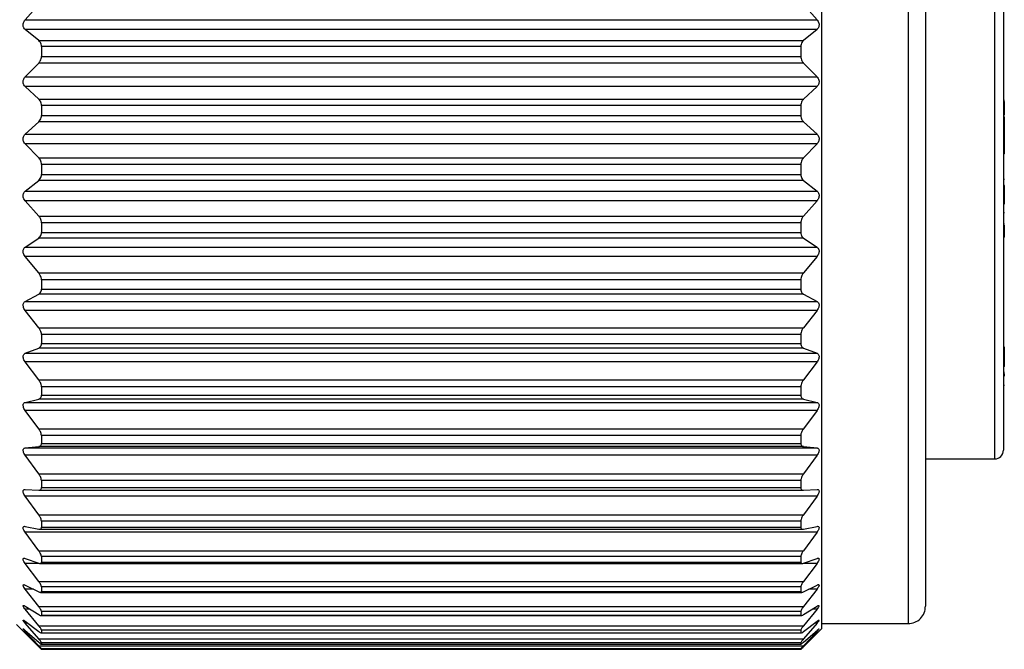
# Model space of a CAD drawing. Units: inches. Extents: x 0.4 to 16.6, y 0.2 to 10.8.
# Drawn here: x 9 to 10.1, y 5.2 to 5.9 of the extents above; entities that cross this region are included whole.
import ezdxf

# ---------------------------------------------------------------- set-up
doc = ezdxf.new("R2010")
doc.units = ezdxf.units.IN
doc.header["$MEASUREMENT"] = 0

msp = doc.modelspace()

# ---------------------------------------------------------------- linework, layer by layer
at = {"color": 7, "linetype": 'Continuous', "lineweight": 25}
for p, q in [((9.9126, 6.3802), (9.9126, 5.2325)), ((10.0307, 6.3566), (10.0307, 5.2581)), ((10.1194, 6.2097), (10.1194, 5.4353)), ((9.0076, 5.9243), (9.023, 5.9414)), ((9.8922, 5.9414), (9.9075, 5.9243)), ((9.0076, 5.9243), (9.9075, 5.9243)), ((9.023, 5.9007), (9.0076, 5.9133)), ((9.9075, 5.9133), (9.0076, 5.9133)), ((9.9075, 5.9133), (9.8922, 5.9007)), ((9.023, 5.9007), (9.8922, 5.9007)), ((9.0261, 5.8938), (9.0261, 5.8827)), ((9.889, 5.8938), (9.0261, 5.8938)), ((9.889, 5.8938), (9.889, 5.8827)), ((9.0076, 5.8595), (9.023, 5.8751)), ((9.8922, 5.8751), (9.023, 5.8751)), ((9.0261, 5.8827), (9.889, 5.8827)), ((9.8922, 5.8751), (9.9075, 5.8595)), ((9.0076, 5.8595), (9.9075, 5.8595)), ((9.023, 5.834), (9.0076, 5.8484)), ((9.9075, 5.8484), (9.0076, 5.8484)), ((9.9075, 5.8484), (9.8922, 5.834)), ((9.023, 5.834), (9.8922, 5.834)), ((10.1204, 5.8325), (10.1194, 5.8325)), ((10.1204, 5.8314), (10.1194, 5.8314)), ((10.1204, 5.8271), (10.1204, 5.8314)), ((9.0261, 5.8268), (9.0261, 5.8155)), ((9.889, 5.8268), (9.0261, 5.8268)), ((9.889, 5.8268), (9.889, 5.8155)), ((10.1204, 5.8271), (10.1194, 5.8271)), ((10.1204, 5.8162), (10.1204, 5.8271)), ((9.0076, 5.7944), (9.023, 5.8084)), ((9.8922, 5.8084), (9.023, 5.8084)), ((9.0261, 5.8155), (9.889, 5.8155)), ((9.8922, 5.8084), (9.9075, 5.7944)), ((10.1204, 5.8147), (10.1194, 5.8147)), ((10.1204, 5.8136), (10.1194, 5.8136)), ((10.1204, 5.8093), (10.1194, 5.8093)), ((10.1204, 5.8093), (10.1204, 5.8136)), ((10.1204, 5.7719), (10.1204, 5.8093)), ((9.0076, 5.7944), (9.9075, 5.7944)), ((9.023, 5.7673), (9.0076, 5.7833)), ((9.9075, 5.7833), (9.0076, 5.7833)), ((9.9075, 5.7833), (9.8922, 5.7673)), ((9.023, 5.7673), (9.8922, 5.7673)), ((10.1204, 5.7719), (10.1194, 5.7719)), ((9.0261, 5.7597), (9.0261, 5.7486)), ((9.889, 5.7597), (9.0261, 5.7597)), ((9.889, 5.7597), (9.889, 5.7486)), ((9.0076, 5.7297), (9.023, 5.7418)), ((9.8922, 5.7418), (9.023, 5.7418)), ((9.0261, 5.7486), (9.889, 5.7486)), ((9.8922, 5.7418), (9.9075, 5.7297)), ((10.1204, 5.743), (10.1194, 5.743)), ((9.0076, 5.7297), (9.9075, 5.7297)), ((10.1204, 5.736), (10.1194, 5.736)), ((10.1204, 5.717), (10.1204, 5.736)), ((9.023, 5.7013), (9.0076, 5.7187)), ((9.9075, 5.7187), (9.0076, 5.7187)), ((9.9075, 5.7187), (9.8922, 5.7013)), ((10.1204, 5.717), (10.1194, 5.717)), ((10.1204, 5.7148), (10.1204, 5.7166)), ((9.023, 5.7013), (9.8922, 5.7013)), ((10.1204, 5.7049), (10.1194, 5.7049)), ((9.0261, 5.6935), (9.0261, 5.6826)), ((9.889, 5.6935), (9.0261, 5.6935)), ((9.889, 5.6935), (9.889, 5.6826)), ((10.1204, 5.6922), (10.1194, 5.6922)), ((10.1204, 5.6774), (10.1204, 5.6908)), ((9.0076, 5.6661), (9.023, 5.6763)), ((9.8922, 5.6763), (9.023, 5.6763)), ((9.0261, 5.6826), (9.889, 5.6826)), ((9.8922, 5.6763), (9.9075, 5.6661)), ((10.1204, 5.6774), (10.1194, 5.6774)), ((9.0076, 5.6661), (9.9075, 5.6661)), ((9.023, 5.6368), (9.0076, 5.6554)), ((9.9075, 5.6554), (9.0076, 5.6554)), ((9.9075, 5.6554), (9.8922, 5.6368)), ((9.023, 5.6368), (9.8922, 5.6368)), ((9.0261, 5.6289), (9.0261, 5.6183)), ((9.889, 5.6289), (9.0261, 5.6289)), ((9.889, 5.6289), (9.889, 5.6183)), ((9.0261, 5.6183), (9.889, 5.6183)), ((9.0076, 5.6044), (9.023, 5.6126)), ((9.8922, 5.6126), (9.023, 5.6126)), ((9.8922, 5.6126), (9.9075, 5.6044)), ((9.0076, 5.6044), (9.9075, 5.6044)), ((9.023, 5.5745), (9.0076, 5.5941)), ((9.9075, 5.5941), (9.0076, 5.5941)), ((9.9075, 5.5941), (9.8922, 5.5745)), ((9.023, 5.5745), (9.8922, 5.5745)), ((9.0261, 5.5666), (9.0261, 5.5565)), ((9.889, 5.5666), (9.0261, 5.5666)), ((9.889, 5.5666), (9.889, 5.5565)), ((9.0076, 5.5454), (9.023, 5.5514)), ((9.8922, 5.5514), (9.023, 5.5514)), ((9.0261, 5.5565), (9.889, 5.5565)), ((9.8922, 5.5514), (9.9075, 5.5454)), ((10.1204, 5.5525), (10.1194, 5.5525)), ((10.1204, 5.5514), (10.1194, 5.5514)), ((10.1204, 5.5514), (10.1204, 5.5525)), ((10.1204, 5.5306), (10.1204, 5.5514)), ((9.0076, 5.5454), (9.9075, 5.5454)), ((9.023, 5.5153), (9.0076, 5.5356)), ((9.9075, 5.5356), (9.0076, 5.5356)), ((9.9075, 5.5356), (9.8922, 5.5153)), ((10.1204, 5.5306), (10.1194, 5.5306)), ((10.1204, 5.5235), (10.1194, 5.5235)), ((10.1204, 5.5204), (10.1194, 5.5204)), ((10.1204, 5.5193), (10.1204, 5.5224)), ((9.023, 5.5153), (9.8922, 5.5153)), ((9.0261, 5.5074), (9.0261, 5.4979)), ((9.889, 5.5074), (9.0261, 5.5074)), ((9.889, 5.5074), (9.889, 5.4979)), ((10.1204, 5.5087), (10.1194, 5.5087)), ((9.0261, 5.4979), (9.889, 5.4979)), ((9.0076, 5.4897), (9.023, 5.4934)), ((9.0076, 5.4897), (9.9075, 5.4897)), ((9.8922, 5.4934), (9.023, 5.4934)), ((9.8922, 5.4934), (9.9075, 5.4897)), ((9.023, 5.4597), (9.0076, 5.4806)), ((9.9075, 5.4806), (9.0076, 5.4806)), ((9.9075, 5.4806), (9.8922, 5.4597)), ((9.023, 5.4597), (9.8922, 5.4597)), ((9.0261, 5.452), (9.0261, 5.4431)), ((9.889, 5.452), (9.0261, 5.452)), ((9.889, 5.452), (9.889, 5.4431)), ((9.0076, 5.438), (9.023, 5.4394)), ((9.8922, 5.4394), (9.023, 5.4394)), ((9.0261, 5.4431), (9.889, 5.4431)), ((9.8922, 5.4394), (9.9075, 5.438)), ((9.0076, 5.438), (9.9075, 5.438)), ((9.023, 5.4084), (9.0076, 5.4296)), ((9.9075, 5.4296), (9.0076, 5.4296)), ((9.9075, 5.4296), (9.8922, 5.4084)), ((10.0307, 5.4254), (10.1095, 5.4254)), ((9.023, 5.4084), (9.8922, 5.4084)), ((9.0261, 5.4009), (9.0261, 5.3929)), ((9.889, 5.4009), (9.0261, 5.4009)), ((9.889, 5.4009), (9.889, 5.3929)), ((9.0076, 5.3908), (9.023, 5.39)), ((9.023, 5.3621), (9.0076, 5.3833)), ((9.9075, 5.3833), (9.0076, 5.3833)), ((9.0232, 5.39), (9.8919, 5.39)), ((9.0261, 5.3929), (9.889, 5.3929)), ((9.8922, 5.39), (9.9075, 5.3908)), ((9.9075, 5.3833), (9.8922, 5.3621)), ((9.023, 5.3621), (9.8922, 5.3621)), ((9.0076, 5.3488), (9.023, 5.3457)), ((9.0261, 5.3549), (9.0261, 5.3478)), ((9.889, 5.3549), (9.0261, 5.3549)), ((9.889, 5.3549), (9.889, 5.3478)), ((9.8922, 5.3457), (9.9075, 5.3488)), ((9.023, 5.3212), (9.0076, 5.3422)), ((9.9075, 5.3422), (9.0076, 5.3422)), ((9.0239, 5.3456), (9.8913, 5.3456)), ((9.0261, 5.3478), (9.889, 5.3478)), ((9.9075, 5.3422), (9.8922, 5.3212)), ((9.023, 5.3212), (9.8922, 5.3212)), ((9.0076, 5.3125), (9.023, 5.3071)), ((9.023, 5.2863), (9.0076, 5.3068)), ((9.0245, 5.3068), (9.8906, 5.3068)), ((9.0261, 5.3145), (9.0261, 5.3083)), ((9.889, 5.3145), (9.0261, 5.3145)), ((9.0261, 5.3083), (9.889, 5.3083)), ((9.889, 5.3145), (9.889, 5.3083)), ((9.8922, 5.3071), (9.9075, 5.3125)), ((9.9075, 5.3068), (9.8922, 5.2863)), ((9.0076, 5.2821), (9.023, 5.2746)), ((9.023, 5.2863), (9.8922, 5.2863)), ((9.8922, 5.2746), (9.9075, 5.2821)), ((9.023, 5.2578), (9.0076, 5.2776)), ((9.025, 5.2739), (9.8901, 5.2739)), ((9.0261, 5.2801), (9.0261, 5.275)), ((9.889, 5.2801), (9.0261, 5.2801)), ((9.0261, 5.275), (9.889, 5.275)), ((9.889, 5.2801), (9.889, 5.275)), ((9.9075, 5.2776), (9.8922, 5.2578)), ((9.0076, 5.2582), (9.023, 5.2486)), ((9.023, 5.2359), (9.0076, 5.2548)), ((9.023, 5.2578), (9.8922, 5.2578)), ((9.0261, 5.2521), (9.0261, 5.2481)), ((9.889, 5.2521), (9.0261, 5.2521)), ((9.0261, 5.2481), (9.889, 5.2481)), ((9.889, 5.2521), (9.889, 5.2481)), ((9.8922, 5.2486), (9.9075, 5.2582)), ((9.9075, 5.2548), (9.8922, 5.2359)), ((8.9976, 5.2375), (9.0097, 5.2253)), ((9.0076, 5.241), (9.023, 5.2294)), ((9.023, 5.221), (9.0076, 5.2388)), ((9.0254, 5.2475), (9.8897, 5.2475)), ((9.8922, 5.2294), (9.9075, 5.241)), ((9.9075, 5.2388), (9.8922, 5.221)), ((9.9126, 5.2384), (10.011, 5.2384)), ((9.0076, 5.2307), (9.023, 5.2172)), ((9.023, 5.2133), (9.0076, 5.2296)), ((9.023, 5.2359), (9.8922, 5.2359)), ((9.0258, 5.2278), (9.8893, 5.2278)), ((9.0261, 5.2309), (9.0261, 5.2281)), ((9.889, 5.2309), (9.0261, 5.2309)), ((9.0261, 5.2281), (9.889, 5.2281)), ((9.889, 5.2309), (9.889, 5.2281)), ((9.8922, 5.2172), (9.9075, 5.2307)), ((9.9075, 5.2296), (9.8922, 5.2133)), ((9.9054, 5.2253), (9.9126, 5.2325)), ((9.0098, 5.2253), (9.023, 5.2122)), ((9.023, 5.221), (9.8922, 5.221)), ((9.026, 5.215), (9.8892, 5.215)), ((9.0261, 5.2167), (9.0261, 5.215)), ((9.889, 5.2167), (9.0261, 5.2167)), ((9.0261, 5.215), (9.889, 5.215)), ((9.889, 5.2167), (9.889, 5.215)), ((9.8922, 5.2122), (9.9054, 5.2253)), ((9.023, 5.2133), (9.8922, 5.2133)), ((9.0261, 5.2097), (9.0261, 5.2092)), ((9.889, 5.2097), (9.0261, 5.2097)), ((9.0261, 5.2092), (9.889, 5.2092)), ((9.0261, 5.2092), (9.889, 5.2092)), ((9.889, 5.2097), (9.889, 5.2092))]:
    msp.add_line(p, q, dxfattribs=at)
at = {"color": 8, "linetype": 'Continuous', "lineweight": 25}
for p, q in [((10.011, 6.3748), (10.011, 5.2384)), ((10.1095, 5.4254), (10.1095, 6.2198)), ((9.0229, 5.3068), (9.0076, 5.3068)), ((9.9075, 5.3068), (9.8922, 5.3068)), ((9.0169, 5.2776), (9.0076, 5.2776)), ((9.9075, 5.2776), (9.8983, 5.2776)), ((9.0131, 5.2548), (9.0076, 5.2548)), ((9.9075, 5.2548), (9.9021, 5.2548)), ((9.0106, 5.2388), (9.0076, 5.2388)), ((9.9075, 5.2388), (9.9045, 5.2388)), ((9.0089, 5.2296), (9.0076, 5.2296)), ((9.9075, 5.2296), (9.9063, 5.2296))]:
    msp.add_line(p, q, dxfattribs=at)
at = {"color": 7, "linetype": 'Continuous', "lineweight": 25}
for centre, radius, start, end in [((10.1095, 5.4353), 0.00984, 269.995, 0.0059), ((10.011, 5.2581), 0.0197, 269.9982, 0.0024)]:
    msp.add_arc(centre, radius, start, end, dxfattribs=at)
for points, knots in [([(9.0076, 5.9133), (9.0071, 5.9138), (9.0062, 5.9148), (9.0054, 5.9168), (9.0052, 5.9188), (9.0056, 5.9207), (9.0063, 5.9226), (9.0072, 5.9237), (9.0076, 5.9243)], [0, 0, 0, 0, 0.1762522, 0.3335066, 0.5065123, 0.6614691, 0.8156735, 1, 1, 1, 1]), ([(9.9075, 5.9243), (9.908, 5.9236), (9.9089, 5.9224), (9.9097, 5.9203), (9.9099, 5.9182), (9.9096, 5.9163), (9.9088, 5.9146), (9.9079, 5.9138), (9.9075, 5.9133)], [0, 0, 0, 0, 0.2031, 0.37666, 0.554397, 0.701854, 0.840279, 1, 1, 1, 1]), ([(9.0261, 5.8938), (9.0261, 5.8947), (9.0259, 5.8963), (9.0249, 5.8988), (9.0237, 5.9), (9.023, 5.9007)], [0, 0, 0, 0, 0.327626, 0.627947, 1, 1, 1, 1]), ([(9.8922, 5.9007), (9.8915, 5.9), (9.8902, 5.8988), (9.8892, 5.8963), (9.8891, 5.8946), (9.889, 5.8938)], [0, 0, 0, 0, 0.36271, 0.682218, 1, 1, 1, 1]), ([(9.023, 5.8751), (9.0236, 5.8759), (9.0249, 5.8774), (9.0259, 5.8801), (9.0261, 5.8818), (9.0261, 5.8827)], [0, 0, 0, 0, 0.373712, 0.694468, 1, 1, 1, 1]), ([(9.889, 5.8827), (9.8891, 5.8818), (9.8892, 5.8801), (9.8902, 5.8774), (9.8915, 5.876), (9.8922, 5.8751)], [0, 0, 0, 0, 0.315211, 0.616722, 1, 1, 1, 1]), ([(9.0076, 5.8484), (9.0071, 5.849), (9.0062, 5.8501), (9.0054, 5.8521), (9.0052, 5.8542), (9.0056, 5.8561), (9.0063, 5.8579), (9.0072, 5.859), (9.0076, 5.8595)], [0, 0, 0, 0, 0.185461, 0.348775, 0.523907, 0.676473, 0.825049, 1, 1, 1, 1]), ([(9.9075, 5.8595), (9.908, 5.8589), (9.9089, 5.8578), (9.9097, 5.8556), (9.9099, 5.8536), (9.9096, 5.8517), (9.9088, 5.8499), (9.9079, 5.8489), (9.9075, 5.8484)], [0, 0, 0, 0, 0.192893, 0.36072, 0.537164, 0.687666, 0.831888, 1, 1, 1, 1]), ([(9.0261, 5.8268), (9.0261, 5.8276), (9.0259, 5.8293), (9.0249, 5.8319), (9.0237, 5.8333), (9.023, 5.834)], [0, 0, 0, 0, 0.3207546, 0.6218971, 1, 1, 1, 1]), ([(9.8922, 5.834), (9.8915, 5.8333), (9.8902, 5.8319), (9.8892, 5.8293), (9.8891, 5.8276), (9.889, 5.8268)], [0, 0, 0, 0, 0.368638, 0.689006, 1, 1, 1, 1]), ([(9.023, 5.8084), (9.0236, 5.8091), (9.0249, 5.8105), (9.0259, 5.813), (9.0261, 5.8147), (9.0261, 5.8155)], [0, 0, 0, 0, 0.367175, 0.687379, 1, 1, 1, 1]), ([(9.889, 5.8155), (9.8891, 5.8147), (9.8892, 5.813), (9.8902, 5.8105), (9.8915, 5.8091), (9.8922, 5.8084)], [0, 0, 0, 0, 0.3223876, 0.6233813, 1, 1, 1, 1]), ([(9.0076, 5.7833), (9.0071, 5.7839), (9.0062, 5.7851), (9.0054, 5.7872), (9.0052, 5.7893), (9.0056, 5.7912), (9.0063, 5.7929), (9.0072, 5.7939), (9.0076, 5.7944)], [0, 0, 0, 0, 0.195238, 0.364407, 0.541185, 0.691006, 0.83388, 1, 1, 1, 1]), ([(9.9075, 5.7944), (9.908, 5.7938), (9.9089, 5.7928), (9.9097, 5.7907), (9.9099, 5.7887), (9.9096, 5.7867), (9.9088, 5.7849), (9.9079, 5.7838), (9.9075, 5.7833)], [0, 0, 0, 0, 0.183239, 0.345172, 0.519864, 0.673029, 0.82293, 1, 1, 1, 1]), ([(9.0261, 5.7597), (9.0261, 5.7606), (9.0259, 5.7623), (9.0249, 5.765), (9.0237, 5.7665), (9.023, 5.7673)], [0, 0, 0, 0, 0.313494, 0.615074, 1, 1, 1, 1]), ([(9.8922, 5.7673), (9.8915, 5.7665), (9.8902, 5.765), (9.8892, 5.7623), (9.8891, 5.7606), (9.889, 5.7597)], [0, 0, 0, 0, 0.37534, 0.696175, 1, 1, 1, 1]), ([(9.023, 5.7418), (9.0236, 5.7425), (9.0249, 5.7437), (9.0259, 5.7461), (9.0261, 5.7478), (9.0261, 5.7486)], [0, 0, 0, 0, 0.361465, 0.680685, 1, 1, 1, 1]), ([(9.889, 5.7486), (9.8891, 5.7478), (9.8892, 5.7461), (9.8902, 5.7437), (9.8915, 5.7425), (9.8922, 5.7418)], [0, 0, 0, 0, 0.329152, 0.629224, 1, 1, 1, 1]), ([(9.0076, 5.7187), (9.0071, 5.7194), (9.0062, 5.7206), (9.0054, 5.7228), (9.0052, 5.7248), (9.0056, 5.7267), (9.0063, 5.7284), (9.0072, 5.7292), (9.0076, 5.7297)], [0, 0, 0, 0, 0.205577, 0.380449, 0.558411, 0.705084, 0.842126, 1, 1, 1, 1]), ([(9.9075, 5.7297), (9.908, 5.7291), (9.909, 5.7282), (9.9097, 5.7262), (9.9099, 5.7243), (9.9095, 5.7223), (9.9088, 5.7204), (9.9079, 5.7193), (9.9075, 5.7187)], [0, 0, 0, 0, 0.174167, 0.329985, 0.502424, 0.657903, 0.813422, 1, 1, 1, 1]), ([(9.0261, 5.6935), (9.0261, 5.6944), (9.0259, 5.6961), (9.0249, 5.6988), (9.0237, 5.7004), (9.023, 5.7013)], [0, 0, 0, 0, 0.3058812, 0.6076207, 1, 1, 1, 1]), ([(9.8922, 5.7013), (9.8915, 5.7004), (9.8903, 5.6988), (9.8892, 5.6961), (9.8891, 5.6944), (9.889, 5.6935)], [0, 0, 0, 0, 0.382678, 0.703683, 1, 1, 1, 1]), ([(9.023, 5.6763), (9.0236, 5.6769), (9.0249, 5.6779), (9.0259, 5.6802), (9.0261, 5.6818), (9.0261, 5.6826)], [0, 0, 0, 0, 0.356908, 0.674541, 1, 1, 1, 1]), ([(9.889, 5.6826), (9.8891, 5.6818), (9.8892, 5.6802), (9.8902, 5.6779), (9.8915, 5.6769), (9.8922, 5.6763)], [0, 0, 0, 0, 0.335341, 0.633917, 1, 1, 1, 1]), ([(9.0076, 5.6554), (9.0071, 5.6561), (9.0062, 5.6574), (9.0054, 5.6596), (9.0052, 5.6616), (9.0056, 5.6634), (9.0063, 5.665), (9.0072, 5.6657), (9.0076, 5.6661)], [0, 0, 0, 0, 0.216489, 0.396945, 0.575605, 0.718659, 0.849691, 1, 1, 1, 1]), ([(9.9075, 5.6661), (9.908, 5.6656), (9.909, 5.6648), (9.9097, 5.663), (9.9099, 5.6611), (9.9095, 5.6591), (9.9088, 5.6572), (9.9079, 5.656), (9.9075, 5.6554)], [0, 0, 0, 0, 0.165785, 0.31518, 0.484807, 0.642247, 0.803353, 1, 1, 1, 1]), ([(9.0261, 5.6289), (9.0261, 5.6297), (9.0259, 5.6315), (9.0248, 5.6342), (9.0236, 5.6359), (9.023, 5.6368)], [0, 0, 0, 0, 0.2978991, 0.5995804, 1, 1, 1, 1]), ([(9.8922, 5.6368), (9.8915, 5.6359), (9.8903, 5.6342), (9.8892, 5.6315), (9.8891, 5.6297), (9.889, 5.6289)], [0, 0, 0, 0, 0.390598, 0.711551, 1, 1, 1, 1]), ([(9.023, 5.6126), (9.0236, 5.613), (9.0249, 5.6139), (9.026, 5.6161), (9.0261, 5.6175), (9.0261, 5.6183)], [0, 0, 0, 0, 0.354066, 0.669266, 1, 1, 1, 1]), ([(9.889, 5.6183), (9.8891, 5.6175), (9.8892, 5.6161), (9.8902, 5.6139), (9.8915, 5.613), (9.8922, 5.6126)], [0, 0, 0, 0, 0.340625, 0.636908, 1, 1, 1, 1]), ([(9.0076, 5.5941), (9.0071, 5.5949), (9.0062, 5.5962), (9.0055, 5.5984), (9.0052, 5.6004), (9.0055, 5.6021), (9.0063, 5.6035), (9.0072, 5.6041), (9.0076, 5.6044)], [0, 0, 0, 0, 0.228014, 0.413958, 0.592744, 0.731587, 0.856364, 1, 1, 1, 1]), ([(9.9075, 5.6044), (9.908, 5.6041), (9.909, 5.6034), (9.9097, 5.6017), (9.9099, 5.5998), (9.9095, 5.5979), (9.9088, 5.596), (9.9079, 5.5948), (9.9075, 5.5941)], [0, 0, 0, 0, 0.158288, 0.300881, 0.46699, 0.625999, 0.792676, 1, 1, 1, 1]), ([(9.0261, 5.5666), (9.0261, 5.5674), (9.0259, 5.5691), (9.0248, 5.5719), (9.0236, 5.5736), (9.023, 5.5745)], [0, 0, 0, 0, 0.289468, 0.590927, 1, 1, 1, 1]), ([(9.8922, 5.5745), (9.8915, 5.5736), (9.8903, 5.5719), (9.8892, 5.5692), (9.8891, 5.5674), (9.889, 5.5666)], [0, 0, 0, 0, 0.399143, 0.719846, 1, 1, 1, 1]), ([(9.023, 5.5514), (9.0236, 5.5517), (9.0249, 5.5524), (9.026, 5.5544), (9.0261, 5.5558), (9.0261, 5.5565)], [0, 0, 0, 0, 0.353894, 0.665434, 1, 1, 1, 1]), ([(9.889, 5.5565), (9.8891, 5.5558), (9.8892, 5.5544), (9.8902, 5.5524), (9.8915, 5.5517), (9.8922, 5.5514)], [0, 0, 0, 0, 0.3444087, 0.6372574, 1, 1, 1, 1]), ([(9.0076, 5.5356), (9.0071, 5.5364), (9.0062, 5.5377), (9.0055, 5.5399), (9.0052, 5.5418), (9.0055, 5.5434), (9.0063, 5.5447), (9.0072, 5.5451), (9.0076, 5.5454)], [0, 0, 0, 0, 0.240174, 0.431451, 0.609668, 0.743529, 0.861789, 1, 1, 1, 1]), ([(9.9075, 5.5454), (9.908, 5.5451), (9.909, 5.5446), (9.9097, 5.543), (9.9099, 5.5413), (9.9095, 5.5394), (9.9088, 5.5375), (9.9079, 5.5363), (9.9075, 5.5356)], [0, 0, 0, 0, 0.152057, 0.28737, 0.449077, 0.609171, 0.781389, 1, 1, 1, 1]), ([(9.0261, 5.5074), (9.0261, 5.5082), (9.0259, 5.5099), (9.0248, 5.5126), (9.0236, 5.5143), (9.023, 5.5153)], [0, 0, 0, 0, 0.28049, 0.581575, 1, 1, 1, 1]), ([(9.8922, 5.5153), (9.8915, 5.5143), (9.8903, 5.5126), (9.8892, 5.5099), (9.8891, 5.5082), (9.889, 5.5074)], [0, 0, 0, 0, 0.408381, 0.72868, 1, 1, 1, 1]), ([(9.023, 5.4934), (9.0236, 5.4937), (9.0249, 5.4942), (9.026, 5.4959), (9.0261, 5.4972), (9.0261, 5.4979)], [0, 0, 0, 0, 0.357839, 0.664019, 1, 1, 1, 1]), ([(9.889, 5.4979), (9.8891, 5.4972), (9.8892, 5.4959), (9.8902, 5.4942), (9.8915, 5.4937), (9.8922, 5.4934)], [0, 0, 0, 0, 0.345669, 0.633486, 1, 1, 1, 1]), ([(9.0076, 5.4806), (9.0071, 5.4813), (9.0063, 5.4827), (9.0055, 5.4848), (9.0052, 5.4866), (9.0055, 5.4881), (9.0063, 5.4892), (9.0072, 5.4895), (9.0076, 5.4897)], [0, 0, 0, 0, 0.252949, 0.449309, 0.626017, 0.753907, 0.865392, 1, 1, 1, 1]), ([(9.9075, 5.4897), (9.908, 5.4895), (9.9089, 5.4891), (9.9098, 5.4877), (9.9099, 5.4861), (9.9095, 5.4844), (9.9087, 5.4825), (9.9079, 5.4812), (9.9075, 5.4806)], [0, 0, 0, 0, 0.1476985, 0.2751962, 0.4313335, 0.5918425, 0.7694874, 1, 1, 1, 1]), ([(9.0261, 5.452), (9.026, 5.4527), (9.0259, 5.4543), (9.0248, 5.457), (9.0236, 5.4587), (9.023, 5.4597)], [0, 0, 0, 0, 0.270796, 0.571361, 1, 1, 1, 1]), ([(9.8922, 5.4597), (9.8915, 5.4587), (9.8903, 5.457), (9.8892, 5.4543), (9.8891, 5.4527), (9.889, 5.452)], [0, 0, 0, 0, 0.418473, 0.738218, 1, 1, 1, 1]), ([(9.023, 5.4394), (9.0236, 5.4396), (9.0248, 5.4398), (9.026, 5.4414), (9.0261, 5.4425), (9.0261, 5.4431)], [0, 0, 0, 0, 0.367997, 0.666598, 1, 1, 1, 1]), ([(9.889, 5.4431), (9.8891, 5.4425), (9.8891, 5.4414), (9.8903, 5.4398), (9.8915, 5.4396), (9.8922, 5.4394)], [0, 0, 0, 0, 0.342798, 0.623479, 1, 1, 1, 1]), ([(9.0076, 5.4296), (9.0072, 5.4303), (9.0063, 5.4317), (9.0055, 5.4337), (9.0052, 5.4354), (9.0055, 5.4367), (9.0064, 5.4377), (9.0072, 5.4379), (9.0076, 5.438)], [0, 0, 0, 0, 0.26623, 0.467221, 0.641128, 0.761752, 0.866338, 1, 1, 1, 1]), ([(9.9075, 5.438), (9.908, 5.4379), (9.9089, 5.4377), (9.9098, 5.4364), (9.9099, 5.4349), (9.9095, 5.4333), (9.9087, 5.4315), (9.9079, 5.4303), (9.9075, 5.4296)], [0, 0, 0, 0, 0.146108, 0.265275, 0.414281, 0.574289, 0.757079, 1, 1, 1, 1]), ([(9.0261, 5.4009), (9.026, 5.4017), (9.0259, 5.4032), (9.0248, 5.4057), (9.0236, 5.4074), (9.023, 5.4084)], [0, 0, 0, 0, 0.26019, 0.560121, 1, 1, 1, 1]), ([(9.8922, 5.4084), (9.8915, 5.4074), (9.8904, 5.4057), (9.8893, 5.4032), (9.8891, 5.4016), (9.889, 5.4009)], [0, 0, 0, 0, 0.429587, 0.748656, 1, 1, 1, 1]), ([(9.0076, 5.3833), (9.0072, 5.384), (9.0063, 5.3853), (9.0055, 5.3873), (9.0052, 5.3888), (9.0055, 5.39), (9.0064, 5.3908), (9.0072, 5.3908), (9.0076, 5.3908)], [0, 0, 0, 0, 0.279731, 0.484564, 0.653924, 0.76563, 0.863578, 1, 1, 1, 1]), ([(9.023, 5.39), (9.0236, 5.39), (9.0248, 5.3901), (9.026, 5.3913), (9.0261, 5.3924), (9.0261, 5.3929)], [0, 0, 0, 0, 0.386971, 0.675447, 1, 1, 1, 1]), ([(9.889, 5.3929), (9.889, 5.3923), (9.8891, 5.3913), (9.8904, 5.3901), (9.8915, 5.39), (9.8922, 5.39)], [0, 0, 0, 0, 0.333455, 0.604583, 1, 1, 1, 1]), ([(9.9075, 5.3908), (9.908, 5.3908), (9.9088, 5.3908), (9.9098, 5.3898), (9.9099, 5.3884), (9.9095, 5.3869), (9.9087, 5.3851), (9.9079, 5.384), (9.9075, 5.3833)], [0, 0, 0, 0, 0.1484603, 0.2590069, 0.3988385, 0.5570301, 0.7444014, 1, 1, 1, 1]), ([(9.0261, 5.3549), (9.026, 5.3556), (9.0259, 5.357), (9.0247, 5.3595), (9.0236, 5.3611), (9.023, 5.3621)], [0, 0, 0, 0, 0.248375, 0.547541, 1, 1, 1, 1]), ([(9.8922, 5.3621), (9.8915, 5.3611), (9.8904, 5.3595), (9.8893, 5.357), (9.8891, 5.3556), (9.889, 5.3549)], [0, 0, 0, 0, 0.442018, 0.760268, 1, 1, 1, 1]), ([(9.0076, 5.3422), (9.0072, 5.3429), (9.0063, 5.3442), (9.0055, 5.346), (9.0052, 5.3474), (9.0055, 5.3485), (9.0065, 5.349), (9.0072, 5.3489), (9.0076, 5.3488)], [0, 0, 0, 0, 0.292995, 0.500383, 0.66279, 0.763558, 0.855992, 1, 1, 1, 1]), ([(9.9075, 5.3488), (9.908, 5.3489), (9.9088, 5.349), (9.9098, 5.3483), (9.9099, 5.347), (9.9095, 5.3457), (9.9087, 5.344), (9.9079, 5.3429), (9.9075, 5.3422)], [0, 0, 0, 0, 0.156043, 0.258377, 0.386371, 0.540921, 0.731895, 1, 1, 1, 1]), ([(9.023, 5.3457), (9.0236, 5.3456), (9.0247, 5.3454), (9.026, 5.3464), (9.0261, 5.3473), (9.0261, 5.3478)], [0, 0, 0, 0, 0.417137, 0.693492, 1, 1, 1, 1]), ([(9.889, 5.3478), (9.889, 5.3473), (9.8891, 5.3464), (9.8905, 5.3455), (9.8915, 5.3456), (9.8922, 5.3457)], [0, 0, 0, 0, 0.31463, 0.574344, 1, 1, 1, 1]), ([(9.0261, 5.3145), (9.026, 5.3151), (9.0258, 5.3164), (9.0247, 5.3187), (9.0236, 5.3203), (9.023, 5.3212)], [0, 0, 0, 0, 0.235012, 0.533289, 1, 1, 1, 1]), ([(9.8922, 5.3212), (9.8915, 5.3203), (9.8904, 5.3187), (9.8893, 5.3164), (9.8891, 5.3151), (9.889, 5.3145)], [0, 0, 0, 0, 0.456114, 0.773414, 1, 1, 1, 1]), ([(9.0076, 5.3068), (9.0072, 5.3075), (9.0063, 5.3087), (9.0055, 5.3104), (9.0052, 5.3116), (9.0056, 5.3126), (9.0066, 5.3128), (9.0072, 5.3126), (9.0076, 5.3125)], [0, 0, 0, 0, 0.30524, 0.513238, 0.665549, 0.753134, 0.842716, 1, 1, 1, 1]), ([(9.023, 5.3071), (9.0236, 5.3069), (9.0245, 5.3066), (9.026, 5.3071), (9.0261, 5.3079), (9.0261, 5.3083)], [0, 0, 0, 0, 0.459037, 0.723794, 1, 1, 1, 1]), ([(9.889, 5.3083), (9.8891, 5.3079), (9.8891, 5.3071), (9.8906, 5.3066), (9.8915, 5.3069), (9.8922, 5.3071)], [0, 0, 0, 0, 0.283263, 0.532073, 1, 1, 1, 1]), ([(9.9075, 5.3125), (9.9079, 5.3126), (9.9087, 5.3129), (9.9098, 5.3124), (9.9099, 5.3113), (9.9095, 5.3101), (9.9087, 5.3086), (9.9079, 5.3075), (9.9075, 5.3068)], [0, 0, 0, 0, 0.169897, 0.265955, 0.378818, 0.527257, 0.720247, 1, 1, 1, 1]), ([(9.0076, 5.2776), (9.0072, 5.2783), (9.0063, 5.2794), (9.0056, 5.2809), (9.0052, 5.2819), (9.0056, 5.2827), (9.0066, 5.2826), (9.0072, 5.2823), (9.0076, 5.2821)], [0, 0, 0, 0, 0.315425, 0.521288, 0.65953, 0.731912, 0.823471, 1, 1, 1, 1]), ([(9.0261, 5.2801), (9.026, 5.2806), (9.0258, 5.2818), (9.0247, 5.2839), (9.0236, 5.2854), (9.023, 5.2863)], [0, 0, 0, 0, 0.219577, 0.516845, 1, 1, 1, 1]), ([(9.8922, 5.2863), (9.8915, 5.2854), (9.8905, 5.2839), (9.8893, 5.2818), (9.8891, 5.2806), (9.889, 5.2801)], [0, 0, 0, 0, 0.4723776, 0.7885964, 1, 1, 1, 1]), ([(9.9075, 5.2821), (9.9079, 5.2824), (9.9086, 5.2827), (9.9097, 5.2827), (9.9099, 5.2816), (9.9094, 5.2806), (9.9087, 5.2792), (9.9079, 5.2782), (9.9075, 5.2776)], [0, 0, 0, 0, 0.190404, 0.284743, 0.378627, 0.517771, 0.710459, 1, 1, 1, 1]), ([(9.023, 5.2746), (9.0235, 5.2743), (9.0244, 5.2739), (9.0259, 5.274), (9.0261, 5.2746), (9.0261, 5.275)], [0, 0, 0, 0, 0.509307, 0.767974, 1, 1, 1, 1]), ([(9.889, 5.275), (9.8891, 5.2746), (9.8892, 5.274), (9.8907, 5.2739), (9.8916, 5.2743), (9.8922, 5.2746)], [0, 0, 0, 0, 0.237819, 0.480977, 1, 1, 1, 1]), ([(9.0076, 5.2548), (9.0072, 5.2554), (9.0063, 5.2565), (9.0057, 5.2577), (9.0051, 5.2587), (9.0057, 5.2592), (9.0066, 5.2588), (9.0072, 5.2585), (9.0076, 5.2582)], [0, 0, 0, 0, 0.322109, 0.522206, 0.641719, 0.698621, 0.798829, 1, 1, 1, 1]), ([(9.9075, 5.2582), (9.9079, 5.2585), (9.9085, 5.2589), (9.9096, 5.2593), (9.9099, 5.2584), (9.9094, 5.2576), (9.9087, 5.2563), (9.9079, 5.2554), (9.9075, 5.2548)], [0, 0, 0, 0, 0.2170759, 0.3172808, 0.3883253, 0.5144355, 0.7037437, 1, 1, 1, 1]), ([(9.0261, 5.2521), (9.026, 5.2526), (9.0258, 5.2536), (9.0246, 5.2555), (9.0236, 5.2569), (9.023, 5.2578)], [0, 0, 0, 0, 0.201425, 0.497574, 1, 1, 1, 1]), ([(9.023, 5.2486), (9.0235, 5.2482), (9.0243, 5.2477), (9.0258, 5.2473), (9.026, 5.2479), (9.0261, 5.2481)], [0, 0, 0, 0, 0.560161, 0.823836, 1, 1, 1, 1]), ([(9.8922, 5.2578), (9.8915, 5.2569), (9.8905, 5.2555), (9.8893, 5.2536), (9.8891, 5.2525), (9.889, 5.2521)], [0, 0, 0, 0, 0.491422, 0.806443, 1, 1, 1, 1]), ([(9.889, 5.2481), (9.8891, 5.2479), (9.8893, 5.2473), (9.8908, 5.2477), (9.8916, 5.2482), (9.8922, 5.2486)], [0, 0, 0, 0, 0.180724, 0.428781, 1, 1, 1, 1]), ([(9.0076, 5.2388), (9.0071, 5.2394), (9.0064, 5.2403), (9.0057, 5.2413), (9.0051, 5.2422), (9.0059, 5.2423), (9.0066, 5.2418), (9.0072, 5.2413), (9.0076, 5.241)], [0, 0, 0, 0, 0.323041, 0.512686, 0.608332, 0.655207, 0.770776, 1, 1, 1, 1]), ([(9.9075, 5.241), (9.9079, 5.2413), (9.9086, 5.2417), (9.9095, 5.2425), (9.91, 5.2419), (9.9093, 5.2412), (9.9087, 5.2401), (9.9079, 5.2393), (9.9075, 5.2388)], [0, 0, 0, 0, 0.248545, 0.363654, 0.409793, 0.518971, 0.701292, 1, 1, 1, 1]), ([(9.0076, 5.2296), (9.0072, 5.2302), (9.0064, 5.2311), (9.0057, 5.2317), (9.0052, 5.2326), (9.0059, 5.2322), (9.0065, 5.2317), (9.0072, 5.2311), (9.0076, 5.2307)], [0, 0, 0, 0, 0.315292, 0.488896, 0.556271, 0.608002, 0.743196, 1, 1, 1, 1]), ([(9.0261, 5.2309), (9.026, 5.2313), (9.0258, 5.2322), (9.0246, 5.2338), (9.0236, 5.2351), (9.023, 5.2359)], [0, 0, 0, 0, 0.1797066, 0.4746587, 1, 1, 1, 1]), ([(9.023, 5.2294), (9.0235, 5.229), (9.0244, 5.2285), (9.0257, 5.2275), (9.026, 5.2279), (9.0261, 5.2281)], [0, 0, 0, 0, 0.601179, 0.881671, 1, 1, 1, 1]), ([(9.8922, 5.2359), (9.8915, 5.2351), (9.8905, 5.2338), (9.8894, 5.2322), (9.8891, 5.2313), (9.889, 5.2309)], [0, 0, 0, 0, 0.514082, 0.827829, 1, 1, 1, 1]), ([(9.889, 5.2281), (9.8891, 5.2279), (9.8895, 5.2275), (9.8907, 5.2284), (9.8916, 5.229), (9.8922, 5.2294)], [0, 0, 0, 0, 0.122269, 0.386353, 1, 1, 1, 1]), ([(9.9075, 5.2307), (9.908, 5.2311), (9.9087, 5.2316), (9.9093, 5.2324), (9.91, 5.2324), (9.9092, 5.2317), (9.9087, 5.2309), (9.908, 5.2301), (9.9075, 5.2296)], [0, 0, 0, 0, 0.280521, 0.417301, 0.44754, 0.535918, 0.70625, 1, 1, 1, 1]), ([(9.0261, 5.2167), (9.026, 5.217), (9.0257, 5.2177), (9.0246, 5.2191), (9.0236, 5.2203), (9.023, 5.221)], [0, 0, 0, 0, 0.153512, 0.447225, 1, 1, 1, 1]), ([(9.023, 5.2172), (9.0236, 5.2167), (9.0245, 5.216), (9.0255, 5.2149), (9.026, 5.215), (9.0261, 5.215)], [0, 0, 0, 0, 0.617707, 0.917692, 1, 1, 1, 1]), ([(9.8922, 5.221), (9.8915, 5.2203), (9.8906, 5.2191), (9.8894, 5.2177), (9.8891, 5.217), (9.889, 5.2167)], [0, 0, 0, 0, 0.541219, 0.853644, 1, 1, 1, 1]), ([(9.889, 5.215), (9.8891, 5.215), (9.8896, 5.215), (9.8906, 5.216), (9.8915, 5.2167), (9.8922, 5.2172)], [0, 0, 0, 0, 0.087278, 0.369538, 1, 1, 1, 1]), ([(9.0261, 5.2097), (9.026, 5.2099), (9.0256, 5.2104), (9.0245, 5.2116), (9.0236, 5.2126), (9.023, 5.2133)], [0, 0, 0, 0, 0.122751, 0.415086, 1, 1, 1, 1]), ([(9.023, 5.2122), (9.0236, 5.2116), (9.0245, 5.2107), (9.0256, 5.2097), (9.026, 5.2093), (9.0261, 5.2092)], [0, 0, 0, 0, 0.598311, 0.907234, 1, 1, 1, 1]), ([(9.8922, 5.2133), (9.8915, 5.2126), (9.8906, 5.2116), (9.8895, 5.2104), (9.8891, 5.2099), (9.889, 5.2097)], [0, 0, 0, 0, 0.573028, 0.884006, 1, 1, 1, 1]), ([(9.889, 5.2092), (9.8891, 5.2093), (9.8896, 5.2097), (9.8906, 5.2107), (9.8915, 5.2116), (9.8922, 5.2122)], [0, 0, 0, 0, 0.098977, 0.389432, 1, 1, 1, 1])]:
    msp.add_open_spline(points, degree=3, knots=knots, dxfattribs=at)

doc.saveas('drawing.dxf')
